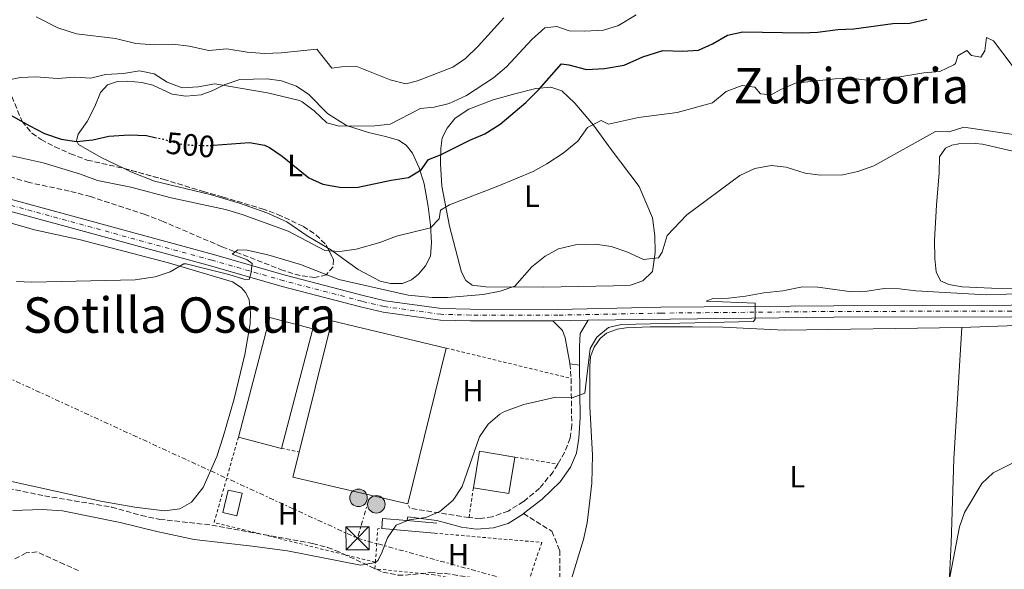
# Model space of a CAD drawing. Units: metres. Extents: x 628172 to 631633, y 4715736 to 4718113.
# Drawn here: x 629182 to 629501, y 4716420 to 4716598 of the extents above; entities that cross this region are included whole.
import ezdxf
from ezdxf.enums import TextEntityAlignment as Align

# ---------------------------------------------------------------- set-up
doc = ezdxf.new("R2010")
doc.units = ezdxf.units.M
doc.header["$MEASUREMENT"] = 0
for name, pattern in [('DGN Style 2', [1.7399219301090239, 1.043953158065414, -0.6959687720436097]), ('DGN Style 3', [2.435890702152634, 1.739921930109024, -0.6959687720436097]), ('DGN Style 4', [2.7856150101045474, 1.391937544087219, -0.6959687720436097, 0.001739921930109024, -0.6959687720436097]), ('DGN Style 5', [1.217945351076317, 0.5219765790327072, -0.6959687720436097]), ('DGN Style 7', [3.4798438602180486, 1.565929737098122, -0.6959687720436097, 0.5219765790327072, -0.6959687720436097])]:
    doc.linetypes.add(name, pattern=pattern)
for name, color, linetype, lineweight in [('Camino', 7, 'DGN Style 3', 0), ('Carretera', 9, 'Continuous', 0), ('Cota de curva de nivel directora', 7, 'Continuous', 0), ('Curva de nivel directora', 30, 'Continuous', 30), ('Curva de nivel directora no vista', 30, 'DGN Style 5', 30), ('Curva de nivel intermedia', 30, 'Continuous', 0), ('Edificio', 1, 'Continuous', 13), ('Eje de carretera', 7, 'DGN Style 4', 0), ('Etiqueta de uso rústico', 92, 'Continuous', 0), ('Invernadero', 7, 'Continuous', 0), ('Línea  de muro-pared o tapia', 1, 'Continuous', 13), ('Línea blanca (vial)', 7, 'Continuous', 13), ('Línea de asfalto', 7, 'Continuous', 13), ('Línea de cambio de uso (parcela vista)', 92, 'Continuous', 0), ('Línea eléctrica', 6, 'DGN Style 7', 0), ('Margen derecho', 7, 'Continuous', 0), ('Pontón-alcantarilla (pasos de agua)', 1, 'DGN Style 2', 0), ('Poste tendido eléctrico', 7, 'Continuous', 0), ('Senda', 7, 'DGN Style 3', 0), ('Tela metálica o alambrada', 7, 'DGN Style 2', 0), ('Texto de rotulación de espacio menor sin especificar', 7, 'Continuous', 0), ('Texto de Área (paraje) menor', 7, 'Continuous', 0), ('Torre eléctrica', 7, 'Continuous', 0), ('Zona arbolada', 92, 'DGN Style 3', 0)]:
    doc.layers.add(name, color=color, linetype=linetype, lineweight=lineweight)
doc.styles.add('Style-Arial', font='arial.ttf')

# ---------------------------------------------------------------- blocks, each defined once
blk = doc.blocks.new('5TME')
at = {"layer": 'Pontón-alcantarilla (pasos de agua)', "color": 7, "linetype": 'Continuous', "lineweight": 0}
for p, q in [((-0.375, 0.375), (0.375, -0.375)), ((0.3723, 0.3776), (-0.3716, -0.3784))]:
    blk.add_line(p, q, dxfattribs=at)
at = {"layer": 'Pontón-alcantarilla (pasos de agua)', "color": 7, "linetype": 'Continuous', "lineweight": 0, "flags": 128}
blk.add_lwpolyline([(-0.375, -0.375), (0.375, -0.375), (0.375, 0.375), (-0.375, 0.375), (-0.3716, -0.3784)], dxfattribs=at)
blk = doc.blocks.new('5PELE')
at = {"layer": 'Pontón-alcantarilla (pasos de agua)', "linetype": 'Continuous', "lineweight": 0}
h = blk.add_hatch(color=9, dxfattribs=at)
edge = h.paths.add_edge_path()
edge.add_arc((-2.000000476837158e-05, 0), 0.2850000000000001, 0, 360)
at = {"layer": 'Pontón-alcantarilla (pasos de agua)', "color": 252, "linetype": 'Continuous', "lineweight": 0}
blk.add_circle((-2.000000476837158e-05, 0), 0.2850000000000001, dxfattribs=at)

msp = doc.modelspace()

# ---------------------------------------------------------------- linework, layer by layer
at = {"layer": 'Camino', "color": 7, "linetype": 'DGN Style 3', "lineweight": 0, "extrusion": (0.002687316986253492, -0.03352074366740713, 0.9994344090891605), "elevation": -155923.7343206006, "flags": 128}
msp.add_lwpolyline([(1004253.172670106, 4648494.54105277), (1004253.172670106, 4648489.783154073)], dxfattribs=at)
at = {"layer": 'Camino', "color": 7, "linetype": 'DGN Style 3', "lineweight": 0, "extrusion": (0.03294783617080692, -0.00518877045510279, 0.9994436035879293), "elevation": -3253.347671541556, "flags": 128}
msp.add_lwpolyline([(4756917.978720941, 112010.4848248434), (4756917.978720941, 112029.9727954901)], dxfattribs=at)
at = {"layer": 'Camino', "color": 7, "linetype": 'DGN Style 3', "lineweight": 0}
for points in [[(629360.6299999983, 4716481.619999999, 485.2200000000012), (629360.8200000003, 4716466.390000002, 484.7499999999999), (629360.2899999984, 4716462.220000001, 484.4700000000012), (629358.4800000001, 4716457.570000002, 484.4199999999983), (629356.2699999996, 4716453.800000001, 484.3399999999966)], [(629356.2699999996, 4716453.800000001, 484.3399999999966), (629354.780000001, 4716451.260000002, 484.2899999999936), (629350.3399999996, 4716445.930000001, 484.2899999999936), (629345.1799999987, 4716441.59, 484.2899999999936), (629340.1499999972, 4716438.540000001, 484.2899999999936), (629335.0300000008, 4716436.660000001, 484.3500000000057), (629331.1000000014, 4716436.090000001, 484.3500000000057), (629327.4499999991, 4716436.400000002, 484.4499999999971)]]:
    msp.add_polyline3d(points, dxfattribs=at)
at = {"layer": 'Carretera', "color": 9, "linetype": 'Continuous', "lineweight": 0}
for points in [[(629795.8000000005, 4716454.359999998, 478.8500000000058), (629738.3200000006, 4716468.359999999, 479.929999999993), (629659.1299999983, 4716487.66, 481.4100000000035), (629615.589999999, 4716498.05, 481.7100000000065), (629607.4499999986, 4716499.699999999, 481.7799999999989), (629602.4799999997, 4716500.699999998, 481.820000000007), (629591.9400000008, 4716501.850000001, 482), (629575.739999998, 4716502.430000001, 482), (629524.7800000003, 4716501.869999999, 482.9900000000052), (629503.5900000008, 4716501.600000001, 483.1000000000058), (629445.9800000013, 4716501.489999999, 484.2100000000065), (629366.1999999987, 4716500.499999999, 486.6900000000023), (629354.690000002, 4716500.28, 487.0500000000029), (629327.91, 4716500.300000001, 487.7100000000065), (629318.1999999982, 4716500.58, 488.0599999999977), (629299.5399999989, 4716503.13, 488.6999999999971), (629292.1900000018, 4716504.9, 489.0500000000029), (629266.7800000024, 4716511.540000001, 489.5200000000041), (629243.4899999973, 4716518.220000001, 490.5099999999948), (629175.9299999989, 4716536.66, 492.7799999999989), (629132.9499999987, 4716549.040000001, 494.1199999999953), (629127.5399999995, 4716551.180000001, 494.179999999993), (629120.3500000011, 4716554.75, 494.3000000000029), (629027.9200000019, 4716605.81, 496.6900000000023)], [(629176.9499999982, 4716540.29, 492.7799999999989), (629244.5100000009, 4716521.850000001, 490.5099999999948), (629267.7800000014, 4716515.17, 489.5200000000041), (629293.1100000006, 4716508.550000001, 489.0500000000029), (629300.2399999985, 4716506.840000001, 488.6999999999971), (629318.510000001, 4716504.34, 488.0599999999977), (629327.9699999982, 4716504.070000002, 487.7100000000065), (629356.3399999995, 4716504.050000001, 487.0099999999948), (629389.7699999987, 4716504.720000002, 485.9600000000065), (629445.9600000011, 4716505.260000001, 484.2100000000065), (629503.5599999995, 4716505.37, 483.1000000000058), (629524.7399999979, 4716505.640000001, 482.9900000000052), (629575.7899999993, 4716506.199999999, 482), (629592.2100000012, 4716505.609999999, 482), (629603.0599999987, 4716504.429999999, 481.820000000007), (629607.9200000024, 4716503.45, 481.7799999999989), (629616.3999999982, 4716501.730000001, 481.7100000000065), (629660.010000001, 4716491.319999999, 481.4100000000035), (629689.4100000004, 4716484.16, 480.8600000000006), (629691.9299999995, 4716483.55, 480.7899999999936), (629796.7100000002, 4716458.009999999, 478.8500000000058)]]:
    msp.add_polyline3d(points, dxfattribs=at)
at = {"layer": 'Curva de nivel directora', "color": 30, "linetype": 'Continuous', "lineweight": 30, "flags": 128}
for points, elevation in [([(629125.4099999989, 4716598.62), (629129.7199999985, 4716596.09), (629133.6299999999, 4716592.480000001), (629138.4899999992, 4716589.070000002), (629147.7099999993, 4716584.260000002), (629154.0100000004, 4716581.830000003), (629158.4600000004, 4716579.540000001), (629169.2299999996, 4716572.340000001), (629184.5799999986, 4716563.74), (629189.619999999, 4716561.240000002), (629195.0100000004, 4716559.37), (629199.9599999988, 4716558.560000001), (629205.3199999989, 4716559.150000001), (629210.4500000008, 4716560.289999999), (629217.0599999981, 4716560.760000001), (629222.6900000006, 4716560.539999999), (629225.4600000001, 4716559.940000001)], 500.0000000000011), ([(629244.4900000005, 4716557.350000001), (629256.1600000003, 4716558.240000002), (629261.0699999987, 4716557.420000001), (629262.649999999, 4716556.680000002), (629266.7399999994, 4716553.830000003), (629275.4499999998, 4716546.820000002), (629279.9999999985, 4716544.779999999), (629286.0099999988, 4716543.600000001), (629291.4200000003, 4716543.710000001), (629302.2299999995, 4716546.04), (629307.8499999989, 4716546.86), (629311.89, 4716549.340000001), (629314.2699999983, 4716552.760000001), (629318.190000001, 4716554.250000002), (629327.7199999995, 4716559.03), (629332.6100000001, 4716561.12), (629337.5700000002, 4716564.25), (629345.8899999994, 4716571.279999999), (629350.1999999988, 4716575.610000002), (629357.480000001, 4716583.77), (629359.8700000005, 4716583.550000001), (629365.6699999986, 4716582.02), (629371.5099999991, 4716582.359999999), (629377.8899999983, 4716583.440000001), (629383.959999999, 4716586.140000002), (629390.3600000006, 4716588.15), (629396.8400000003, 4716587.910000001), (629401.979999999, 4716588.250000001), (629406.5299999998, 4716590.340000001), (629411.4400000006, 4716593.130000001), (629416.3400000001, 4716594.180000001), (629435.699999999, 4716593.850000001), (629440.6900000002, 4716594.08), (629447.2300000002, 4716594.980000001), (629452.4499999994, 4716595.2), (629465.0800000004, 4716596.970000001), (629470.5900000001, 4716597.08), (629476.129999999, 4716598.300000001)], 500.0000000000003)]:
    msp.add_lwpolyline(points, dxfattribs=dict(at, elevation=elevation))
at = {"layer": 'Curva de nivel directora no vista', "color": 30, "linetype": 'DGN Style 5', "lineweight": 30, "elevation": 500.0000000000009, "flags": 128}
msp.add_lwpolyline([(629225.4600000001, 4716559.940000001), (629228.2599999985, 4716559.340000002), (629233.509999999, 4716557.800000002), (629238.489999999, 4716557.350000001), (629244.3299999994, 4716557.340000001), (629244.4900000005, 4716557.350000001)], dxfattribs=at)
at = {"layer": 'Curva de nivel intermedia', "color": 30, "linetype": 'Continuous', "lineweight": 0, "flags": 128}
for points, elevation in [([(629186.9099999999, 4716599.039999999), (629193.8900000004, 4716595.529999999), (629199.9500000001, 4716593.52), (629212.7000000017, 4716592.02), (629219.310000001, 4716590.42), (629225.3500000006, 4716589.960000001), (629231.3000000005, 4716590.189999999), (629236.6100000015, 4716589.57), (629242.9900000006, 4716588.15), (629248.8300000011, 4716588.680000001), (629255.3900000014, 4716587.599999999), (629261.0300000008, 4716587.17), (629266.5000000002, 4716587.359999999), (629278.0000000002, 4716588.59), (629282.9400000023, 4716582.449999998), (629286.02, 4716582.9), (629291.0300000013, 4716582.960000001), (629301.8300000017, 4716578.640000001), (629306.9900000005, 4716577.359999999), (629310.7700000004, 4716578.3), (629322.1800000007, 4716582.690000001), (629326.3000000003, 4716585.529999998), (629330.4300000009, 4716589.59), (629338.7500000002, 4716598.789999999)], 510), ([(629356.0100000004, 4716595.969999999), (629359.9599999998, 4716594.560000001), (629364.9600000001, 4716594.4), (629371.1100000012, 4716594.76), (629375.9700000006, 4716596.26), (629381.7000000015, 4716599.769999999)], 505), ([(629177.6300000016, 4716578.470000001), (629181.7800000003, 4716579.34), (629186.7700000014, 4716579.640000002), (629193.8099999998, 4716579.069999999), (629199.5000000007, 4716579.489999999), (629204.6200000015, 4716579.119999998), (629209.4600000007, 4716580.390000001), (629215.2600000009, 4716580.67), (629220.4700000011, 4716581.600000001), (629225.27, 4716580.600000001), (629229.4200000007, 4716577.819999999), (629234.26, 4716576.08), (629239.4800000014, 4716576.390000002), (629244.9500000009, 4716577.319999998), (629262.0600000012, 4716574.369999998), (629272.3800000009, 4716571.9), (629273.3200000019, 4716571.519999999), (629277.2200000001, 4716568.600000001), (629281.2900000004, 4716564.649999999), (629285.3499999995, 4716563.57), (629296.9000000008, 4716563.630000001), (629301.8699999996, 4716564.220000001), (629311.670000001, 4716569.359999999), (629316.1600000014, 4716569.750000001), (629321.0000000006, 4716570.970000001), (629326.6800000002, 4716573.519999999), (629335.4100000008, 4716579.23), (629339.6800000002, 4716582.810000001), (629347.8699999999, 4716591.699999998), (629352.0800000008, 4716595.509999999), (629356.0100000004, 4716595.969999999)], 505), ([(629177.4700000007, 4716554.31), (629189.2099999998, 4716551.65), (629201.2599999999, 4716548), (629206.8000000007, 4716545.949999998), (629217.6400000014, 4716543.76), (629230.7199999995, 4716540.3), (629248.430000001, 4716536.520000001), (629253.8200000002, 4716534.899999999), (629268.7900000013, 4716529.449999998), (629280.6900000013, 4716523.23), (629285.5199999993, 4716522.899999999), (629290.8000000011, 4716523.640000001), (629298.4900000001, 4716525.809999999), (629303.9100000004, 4716527.84), (629314.9400000012, 4716530.539999999), (629317.7300000006, 4716533.449999999), (629318.1600000019, 4716536.319999999), (629321.1200000013, 4716537.98), (629336.7899999999, 4716544.050000001), (629348.3200000012, 4716548.9), (629352.7000000001, 4716551.310000001), (629358.050000001, 4716554.819999999), (629362.85, 4716558.669999998), (629365.9500000001, 4716563.17), (629370.4000000004, 4716565.400000001), (629372.8099999998, 4716564.23), (629382.5300000008, 4716566.349999999), (629395.0800000012, 4716568.05), (629406.5800000012, 4716571.190000001), (629410.9800000001, 4716574.789999999), (629416.1700000003, 4716576.779999998), (629420.3000000007, 4716576.25), (629422.1000000001, 4716574.069999998), (629425.6300000016, 4716573.710000001), (629428.7300000018, 4716575.49), (629433.4500000003, 4716577.539999999), (629446.3400000007, 4716578.949999998), (629451.3300000018, 4716579.17), (629456.77, 4716578.49), (629462.1500000001, 4716578.74), (629475.140000001, 4716580.910000001), (629480.4000000004, 4716581.279999999), (629484.8799999997, 4716583.470000001), (629485.4699999997, 4716583.970000001), (629486.1700000016, 4716586.4), (629489.1199999999, 4716588.140000001), (629490.6900000012, 4716586.579999999), (629493.7100000008, 4716586.039999999), (629494.9400000002, 4716588.039999999), (629495.5000000012, 4716592.429999999), (629497.79, 4716591.279999999), (629503.8699999999, 4716583.279999998)], 495), ([(629384.130000001, 4716520.289999999), (629388.9800000014, 4716520.84), (629390.2399999998, 4716522.66), (629391.8200000002, 4716528.06), (629398.2400000017, 4716534.73), (629415.4400000015, 4716547.56), (629420.2600000005, 4716549.84), (629425.54, 4716550.84), (629430.4999999999, 4716550.220000001), (629436.610000001, 4716548.349999999), (629441.5700000008, 4716547.649999999), (629448.8300000007, 4716547.759999999), (629453.7000000011, 4716548.880000001), (629458.88, 4716550.640000001), (629478.9299999997, 4716561.84), (629483.42, 4716561.76), (629488.1900000023, 4716563.269999999), (629504.9800000006, 4716560.710000002)], 490.0000000000001), ([(629180.5199999996, 4716513.16), (629185.5199999996, 4716512.890000001), (629219.100000001, 4716513.649999999), (629225.5200000004, 4716514.59), (629230.4199999999, 4716516.210000001), (629234.820000001, 4716518.88), (629235.61, 4716518.9), (629249.4900000005, 4716515.42), (629254.3499999997, 4716513.830000001), (629256.0900000011, 4716513.75), (629256.6200000007, 4716515.560000001), (629257.0099999997, 4716518.949999999), (629255.3800000001, 4716520.099999998), (629250.5900000002, 4716522.039999999), (629252.3499999993, 4716523.410000001), (629255.3700000013, 4716523.300000001), (629262.0800000012, 4716521.75), (629272.7499999999, 4716518.609999999), (629285.2199999999, 4716513.810000001), (629307.6600000011, 4716508.699999999), (629315.4700000008, 4716507.890000001), (629320.4700000009, 4716507.939999999), (629332.0400000003, 4716508.9), (629337.5800000012, 4716509.939999999), (629342.2999999997, 4716511.58), (629347.8899999999, 4716517.839999998), (629352.1900000003, 4716521.33), (629356.5600000002, 4716523.769999999), (629362.0099999995, 4716525.069999999), (629368.5400000007, 4716525.269999999), (629373.6600000015, 4716524.48), (629378.6900000006, 4716522.720000001), (629384.130000001, 4716520.289999999)], 490.0000000000001), ([(629361.0100000004, 4716475.279999998), (629365.0300000014, 4716476.859999998), (629366.7700000005, 4716491.340000001), (629368.9600000009, 4716495.08), (629372.7800000008, 4716498.150000001), (629376.850000001, 4716499.13), (629419.8200000002, 4716500.17), (629420.4000000014, 4716500.909999999), (629420.3800000013, 4716506.07), (629404.5000000002, 4716506.67), (629406.7000000019, 4716507.59), (629411.6999999998, 4716507.730000001), (629417.2100000017, 4716508.390000001), (629423.2600000001, 4716509.45), (629429.3900000014, 4716510.050000001), (629435.7700000005, 4716511.430000001), (629440.7700000006, 4716511.300000001), (629451.7600000009, 4716509.720000001), (629456.7499999999, 4716510.009999999), (629462.2900000009, 4716510.829999999), (629467.290000001, 4716510.779999999), (629472.5200000014, 4716510.13), (629495.3800000005, 4716508.769999998), (629508.6599999998, 4716509.26)], 485.0000000000001), ([(629179.3100000003, 4716438.76), (629188.8700000001, 4716439.050000001), (629195.4700000007, 4716438.65), (629214.1400000011, 4716434.849999999), (629226.0400000013, 4716431.869999999), (629238.1800000004, 4716429.249999999), (629257.0099999997, 4716427.170000001), (629268.4800000006, 4716425.57), (629292.2200000006, 4716420.92), (629297.0900000009, 4716421.819999999), (629297.8600000021, 4716422.439999999), (629299.04, 4716424.73), (629301.0300000015, 4716429.84), (629303.820000001, 4716433.980000001), (629308.0800000012, 4716435.640000001), (629313.4400000012, 4716436.46), (629318.0400000013, 4716438.38), (629322.3600000018, 4716442.059999999), (629325.2000000007, 4716446.480000001), (629330.8200000019, 4716462.679999999), (629333.7000000009, 4716466.76), (629337.5000000007, 4716470.039999999), (629339.0099999995, 4716470.890000001), (629345.2600000014, 4716473.180000001), (629355.6400000014, 4716475.539999997), (629361.0100000004, 4716475.279999998)], 485.0000000000001), ([(629482.230000001, 4716409.67), (629486.7400000015, 4716433.390000001), (629488.370000001, 4716438.119999998), (629494.0000000015, 4716447.54), (629497.6900000017, 4716450.929999998), (629507.2200000002, 4716455.74)], 480)]:
    msp.add_lwpolyline(points, dxfattribs=dict(at, elevation=elevation))
at = {"layer": 'Edificio', "color": 1, "linetype": 'Continuous', "lineweight": 13, "elevation": 489.1399999999995, "flags": 128}
msp.add_lwpolyline([(629342.3600000005, 4716456.08), (629340.4400000004, 4716444.25), (629328.9100000003, 4716446.119999999), (629330.8300000001, 4716457.960000001), (629342.3600000005, 4716456.08)], close=True, dxfattribs=at)
at = {"layer": 'Edificio', "color": 51, "linetype": 'Continuous', "lineweight": 13, "elevation": 489.1399999999995, "flags": 128}
for points in [[(629328.9100000003, 4716446.119999999), (629330.8300000001, 4716457.960000001), (629342.3600000005, 4716456.08)], [(629342.3600000005, 4716456.08), (629340.4400000004, 4716444.25), (629328.9100000003, 4716446.119999999)]]:
    msp.add_lwpolyline(points, dxfattribs=at)
at = {"layer": 'Edificio', "color": 1, "linetype": 'Continuous', "lineweight": 13}
msp.add_polyline3d([(629253.7999999998, 4716444.300000001, 488.9700000000012), (629252.1100000005, 4716436.960000001, 488.9700000000012), (629247.5199999996, 4716438.02, 487.9900000000052), (629249.2199999997, 4716445.359999999, 487.9900000000052)], close=True, dxfattribs=at)
at = {"layer": 'Edificio', "color": 51, "linetype": 'Continuous', "lineweight": 13}
msp.add_polyline3d([(629252.1100000005, 4716436.960000001, 488.9700000000012), (629247.5199999996, 4716438.02, 487.9900000000052), (629249.2199999997, 4716445.359999999, 487.9900000000052), (629253.7999999998, 4716444.300000001, 488.9700000000012), (629252.1100000005, 4716436.960000001, 488.9700000000012)], dxfattribs=at)
at = {"layer": 'Eje de carretera', "color": 7, "linetype": 'DGN Style 4', "lineweight": 0}
msp.add_polyline3d([(629796.2600000005, 4716456.189999999, 478.8500000000058), (629659.5700000002, 4716489.490000002, 481.4100000000037), (629615.9999999999, 4716499.890000002, 481.7100000000065), (629602.7699999998, 4716502.57, 481.8200000000071), (629592.0799999967, 4716503.730000002, 482), (629575.7699999989, 4716504.32, 482), (629524.760000002, 4716503.760000002, 482.9900000000054), (629503.5799999969, 4716503.490000002, 483.1000000000058), (629445.9699999974, 4716503.380000001, 484.2100000000063), (629389.7999999995, 4716502.840000001, 485.9600000000063), (629356.3599999989, 4716502.17, 487.0000000000001), (629327.9400000009, 4716502.189999999, 487.7100000000063), (629318.3599999987, 4716502.460000004, 488.0599999999976), (629299.8899999993, 4716504.99, 488.6999999999971), (629292.6499999973, 4716506.730000001, 489.0500000000029), (629267.2800000003, 4716513.359999999, 489.5200000000042), (629243.9999999986, 4716520.040000002, 490.5099999999948), (629176.4400000003, 4716538.480000001, 492.7799999999989), (629133.5599999983, 4716550.83, 494.1199999999955), (629128.3099999981, 4716552.900000001, 494.179999999993), (629121.229999999, 4716556.42, 494.300000000003), (629028.7999999998, 4716607.480000001, 496.6900000000023)], dxfattribs=at)
at = {"layer": 'Invernadero', "color": 7, "linetype": 'Continuous', "lineweight": 0, "extrusion": (-0.05408839183536725, -0.03463491223685489, 0.9979353028743945), "elevation": -196902.7144268294, "flags": 128}
msp.add_lwpolyline([(-3632618.052208946, 3067027.147730153), (-3632590.877524242, 3066997.573645028), (-3632601.515408439, 3066987.764714414), (-3632628.684700581, 3067017.347203569), (-3632618.052208946, 3067027.147730153)], close=True, dxfattribs=at)
at = {"layer": 'Invernadero', "color": 7, "linetype": 'Continuous', "lineweight": 0, "extrusion": (-0.05408839183536725, -0.03463491223685489, 0.9979353028743945), "elevation": -196902.714507962, "flags": 128}
msp.add_lwpolyline([(-3632601.515408439, 3066987.764714414), (-3632628.684700581, 3067017.347203569), (-3632618.052208946, 3067027.147730153), (-3632590.877524242, 3066997.573645028)], dxfattribs=at)
at = {"layer": 'Invernadero', "color": 7, "linetype": 'Continuous', "lineweight": 0, "extrusion": (0.02701606056084451, -0.02366752757271849, 0.9993547821521482), "elevation": -94138.43990408698, "flags": 128}
msp.add_lwpolyline([(3962303.671449629, 2632915.655182544), (3962342.716352944, 2632935.701489559), (3962360.511364006, 2632902.012556937)], dxfattribs=at)
at = {"layer": 'Invernadero', "color": 7, "linetype": 'Continuous', "lineweight": 0, "extrusion": (0.001598909931463279, 0.006519226966982462, 0.9999774713296217), "elevation": 32241.91351928379, "flags": 128}
msp.add_lwpolyline([(629318.415536107, 4716381.522575386), (629305.9949923534, 4716330.881499244)], dxfattribs=at)
at = {"layer": 'Invernadero', "color": 7, "linetype": 'Continuous', "lineweight": 0, "extrusion": (-0.04210417503282612, 0.01108321631803183, 0.9990517507921464), "elevation": 26266.77221881043, "flags": 128}
msp.add_lwpolyline([(-4721269.756359956, -591509.2760123964), (-4721269.756359955, -591523.7459709308)], dxfattribs=at)
at = {"layer": 'Invernadero', "color": 7, "linetype": 'Continuous', "lineweight": 0, "extrusion": (-0.003727526254192941, -0.01609515671591727, 0.9998635164252742), "elevation": -77769.51177570337, "flags": 128}
msp.add_lwpolyline([(-451049.1869191799, 4736174.521079416), (-451087.5254767943, 4736174.521079416), (-451087.3732018957, 4736182.995063861)], dxfattribs=at)
at = {"layer": 'Invernadero', "color": 7, "linetype": 'Continuous', "lineweight": 0}
msp.add_polyline3d([(629320, 4716491.49, 487.820000000007), (629307.5800000001, 4716440.850000001, 488.1699999999983), (629270.2300000006, 4716449.5, 488.1699999999983), (629272.29, 4716457.720000001, 488.3099999999977), (629282.9500000002, 4716500.289999999, 489.0299999999989)], close=True, dxfattribs=at)
at = {"layer": 'Línea  de muro-pared o tapia', "color": 1, "linetype": 'Continuous', "lineweight": 13, "extrusion": (0.02000867989337095, -0.001027636127217232, 0.9997992782018372), "elevation": 8229.731899978626, "flags": 128}
msp.add_lwpolyline([(4742502.565046957, -386468.6764183922), (4742505.879409641, -386468.6764183921), (4742505.608588344, -386476.6624221377)], dxfattribs=at)
at = {"layer": 'Línea  de muro-pared o tapia', "color": 1, "linetype": 'Continuous', "lineweight": 13, "extrusion": (0.01934332955786187, -0.001646662926464139, 0.9998115442936347), "elevation": 4891.428065874419, "flags": 128}
msp.add_lwpolyline([(4752816.966245815, -226932.4698525878), (4752816.966245815, -226942.2569614562)], dxfattribs=at)
at = {"layer": 'Línea  de muro-pared o tapia', "color": 1, "linetype": 'Continuous', "lineweight": 13, "extrusion": (0.03025648715554776, -0.00262636955957253, 0.9995387171930574), "elevation": 7138.223448784493, "flags": 128}
msp.add_lwpolyline([(4753184.551397908, -218973.7659738527), (4753184.551397908, -218956.6439617047)], dxfattribs=at)
at = {"layer": 'Línea blanca (vial)', "color": 7, "linetype": 'Continuous', "lineweight": 13, "extrusion": (0.03125045153882093, 0.0005973153164893996, 0.9995114068849004), "elevation": 22971.66812876855, "flags": 128}
msp.add_lwpolyline([(4703611.786221251, -719006.8993178825), (4703611.786221251, -719018.4170476904)], dxfattribs=at)
at = {"layer": 'Línea blanca (vial)', "color": 7, "linetype": 'Continuous', "lineweight": 13}
for points in [[(629607.9200000018, 4716503.45, 481.779999999999), (629603.0599999982, 4716504.430000001, 481.8200000000071), (629592.2100000008, 4716505.609999999, 482), (629575.7899999989, 4716506.2, 482), (629524.7399999974, 4716505.640000001, 482.9900000000054), (629503.5599999991, 4716505.370000001, 483.1000000000058), (629445.9600000007, 4716505.260000001, 484.2100000000063), (629389.7699999983, 4716504.720000003, 485.9600000000063), (629356.3399999988, 4716504.050000002, 487.0099999999947), (629327.9699999976, 4716504.070000002, 487.7100000000063), (629318.5100000006, 4716504.34, 488.0599999999976), (629300.239999998, 4716506.840000002, 488.6999999999971), (629293.1100000001, 4716508.550000002, 489.0500000000029), (629267.780000001, 4716515.17, 489.5200000000042), (629244.5100000005, 4716521.850000001, 490.5099999999948), (629176.9499999976, 4716540.290000001, 492.7799999999989), (629134.1700000007, 4716552.610000002, 494.1199999999955), (629129.0700000002, 4716554.620000001, 494.179999999993), (629122.1000000008, 4716558.09, 494.300000000003), (629029.6700000016, 4716609.15, 496.6900000000023), (629006.190000001, 4716620.790000001, 497.2100000000065), (628894.1700000004, 4716668.190000001, 499.1100000000007)], [(628891.2499999991, 4716665.310000001, 499.1399999999995), (628891.7299999996, 4716665.130000004, 499.1300000000048), (629004.6199999996, 4716617.369999999, 497.2100000000065), (629027.9200000014, 4716605.810000001, 496.6900000000023), (629120.3500000007, 4716554.75, 494.300000000003), (629127.539999999, 4716551.180000001, 494.179999999993), (629132.9499999981, 4716549.040000002, 494.1199999999955), (629175.9299999984, 4716536.660000001, 492.7799999999989), (629243.4899999967, 4716518.220000001, 490.5099999999948), (629266.7800000019, 4716511.540000002, 489.5200000000042), (629292.1900000013, 4716504.900000001, 489.0500000000029), (629299.5399999984, 4716503.130000001, 488.6999999999971), (629318.1999999977, 4716500.580000001, 488.0599999999976), (629327.9099999996, 4716500.300000001, 487.7100000000063), (629354.6900000015, 4716500.280000002, 487.050000000003)], [(629366.1999999982, 4716500.5, 486.6900000000023), (629445.9800000008, 4716501.49, 484.2100000000063), (629503.5900000003, 4716501.600000001, 483.1000000000058), (629524.7799999998, 4716501.869999998, 482.9900000000054), (629575.7399999975, 4716502.430000002, 482), (629591.9400000003, 4716501.850000001, 482), (629602.4799999993, 4716500.699999999, 481.8200000000071), (629607.4499999981, 4716499.7, 481.779999999999)]]:
    msp.add_polyline3d(points, dxfattribs=at)
at = {"layer": 'Línea de asfalto', "color": 7, "linetype": 'Continuous', "lineweight": 13, "extrusion": (-0.01247561813658295, 0.001663415750033577, 0.9999207928631912), "elevation": 479.1611011380919, "flags": 128}
msp.add_lwpolyline([(629317.3262381139, 4716492.088113899), (629320.4764919917, 4716491.668113319)], dxfattribs=at)
at = {"layer": 'Línea de asfalto', "color": 7, "linetype": 'Continuous', "lineweight": 13}
for points in [[(629354.6900000015, 4716500.280000002, 487.050000000003), (629357.8299999975, 4716497.240000002, 486.2500000000001), (629358.7100000004, 4716494.86, 485.8999999999942), (629360.2300000002, 4716486.61, 485.3899999999995), (629360.2500000005, 4716486.36, 485.3800000000046)], [(629366.1999999982, 4716500.5, 486.6900000000023), (629363.5799999986, 4716496.270000001, 486.0599999999977), (629363.3500000006, 4716491.850000001, 485.6000000000059), (629363.3999999977, 4716485.940000001, 485.4199999999984)]]:
    msp.add_polyline3d(points, dxfattribs=at)
at = {"layer": 'Línea de cambio de uso (parcela vista)', "color": 92, "linetype": 'Continuous', "lineweight": 0}
for points in [[(629215.5229000002, 4716549.804500001, 498.3417000000045), (629207.9800000006, 4716553.439999999, 498.8000000000029), (629200.6699999999, 4716557.57, 499.6699999999983), (629199.9800000006, 4716558.9, 499.7899999999936), (629200.5, 4716561, 500.3699999999953), (629203.4900000002, 4716565.119999999, 500.7799999999989), (629205.9400000004, 4716569.939999999, 502.1199999999953), (629207.7599999999, 4716574.52, 503.3999999999942), (629210.0700000003, 4716577.02, 503.8699999999953), (629213.2999999998, 4716578.119999999, 504.1000000000058), (629216.6500000004, 4716578.180000001, 504.1600000000035), (629221.25, 4716577.779999999, 504.1600000000035), (629224.7400000002, 4716576.91, 504.1600000000035), (629231.0199999996, 4716573.92, 504.1600000000035), (629235.4699999997, 4716573.369999999, 504.1600000000035), (629240.4600000001, 4716573.710000001, 504.1600000000035), (629244.2400000002, 4716575.16, 504.3300000000018), (629247.9000000004, 4716577.050000001, 505.1499999999942), (629252.9900000002, 4716578.75, 505.7299999999959), (629261.9400000004, 4716578.980000001, 505.9700000000012), (629266.5800000001, 4716578.32, 505.9700000000012), (629271.4600000001, 4716576.609999999, 505.9700000000012), (629275.4199999999, 4716573.84, 505.5599999999977), (629281.4600000001, 4716567.680000001, 505.2100000000065), (629287.6500000004, 4716563.76, 505.0899999999965), (629294.8200000003, 4716561.5, 504.3300000000018), (629300.3600000005, 4716560.25, 503.75), (629304.5300000003, 4716558.980000001, 503.4600000000065), (629307.0199999996, 4716557.350000001, 503.1699999999983), (629309.0800000001, 4716554.77, 502.1199999999953), (629311.25, 4716550, 500.5399999999936), (629312.8700000001, 4716544.800000001, 498.679999999993), (629314.1600000003, 4716537.51, 496.9900000000052), (629315.0099999999, 4716531.41, 495.179999999993), (629315.2999999998, 4716525.82, 493.7799999999989), (629314.9299999997, 4716521.33, 493.0299999999989), (629313.3399999999, 4716518.17, 492.8500000000058), (629311.0700000003, 4716515.52, 492.679999999993), (629308.7599999999, 4716513.689999999, 492.5599999999977), (629305.8300000001, 4716512.439999999, 492.5), (629301.9900000002, 4716512.449999999, 492.5599999999977), (629298.6100000005, 4716513.25, 492.8500000000058), (629291.5, 4716517.039999999, 493.6100000000006), (629282.1600000003, 4716523.74, 495.1199999999953), (629281.5454000002, 4716524.091700001, 495.1647999999987)], [(629351.6299999999, 4716511.27, 489.2899999999936), (629332.9800000006, 4716511.350000001, 490.4600000000065), (629328.5300000003, 4716511.91, 490.6900000000023), (629326.4100000003, 4716513.470000001, 490.8699999999953), (629325.0199999996, 4716516.100000001, 491.1000000000058), (629321.0999999996, 4716531.07, 493.3699999999953), (629318.6699999999, 4716544.119999999, 497.1600000000035), (629318.1699999999, 4716551.350000001, 499.1499999999942), (629318.3099999997, 4716556.279999999, 500.4900000000052), (629318.7599999999, 4716559.83, 501.5899999999965), (629320.3499999996, 4716562.960000001, 502.2400000000052), (629322.9400000004, 4716566.17, 502.5299999999989), (629327.4500000002, 4716569.050000001, 502.6399999999995), (629335.2699999996, 4716572.100000001, 502.3500000000058), (629342.3899999997, 4716574.130000001, 501.4199999999983), (629349.1200000001, 4716575.810000001, 500.1999999999971), (629354, 4716576.27, 499.3800000000047), (629357.5999999996, 4716575.029999999, 498.1499999999942), (629361.8499999996, 4716571, 496.6399999999995), (629367.9100000003, 4716563.9, 494.8300000000018), (629373.6799999997, 4716556.02, 492.9700000000012), (629382.7000000002, 4716543.980000001, 491.2799999999989), (629387.0199999996, 4716533.76, 490.5800000000018), (629387.8300000001, 4716527.949999999, 490.2299999999959), (629387.9600000001, 4716522.539999999, 490.0500000000029), (629387.0700000003, 4716516.369999999, 489.5899999999965), (629383.9100000003, 4716513.289999999, 489.5899999999965), (629379.9400000004, 4716511.949999999, 489.4700000000012), (629374.3499999996, 4716511.67, 489.2899999999936), (629351.6299999999, 4716511.27, 489.2899999999936)], [(629506.9000000004, 4716510.789999999, 485.9100000000035), (629497.1600000003, 4716510.99, 486.2599999999948), (629487.5999999996, 4716511.42, 486.7299999999959), (629483.2999999998, 4716512.09, 487.0200000000041), (629480.5499999998, 4716513.310000001, 487.3699999999953), (629479.1900000004, 4716516.24, 487.4900000000052), (629478.7100000001, 4716520.560000001, 487.6600000000035), (629478.6399999997, 4716526.560000001, 487.6600000000035), (629479.2999999998, 4716537.949999999, 487.9499999999971), (629480.1200000001, 4716548.449999999, 488.6000000000058), (629480.29, 4716553.640000001, 488.6000000000058), (629482.1799999997, 4716556.4, 488.5399999999936), (629484.25, 4716557.369999999, 488.4799999999959), (629486.5599999997, 4716557.82, 488.4199999999983), (629492, 4716557.99, 488.070000000007), (629494.25, 4716557.730000001, 487.9499999999971), (629512.4900000002, 4716553.5, 487.3099999999977)], [(629281.5454000002, 4716524.091700001, 495.1647999999987), (629274.8899999997, 4716527.9, 495.6499999999942), (629268.3200000003, 4716532.449999999, 495.820000000007), (629261.8399999999, 4716535.470000001, 496.1100000000006), (629252.9100000003, 4716538.560000001, 496.4600000000065), (629243.3799999999, 4716541.34, 497.0500000000029), (629225.2800000003, 4716545.720000001, 497.9199999999983), (629217.6900000004, 4716548.76, 498.2100000000065), (629215.5229000002, 4716549.804500001, 498.3417000000045)], [(629170.79, 4716534.350000001, 491.8399999999965), (629186.3399999999, 4716529.869999999, 491.7299999999959), (629201.3200000003, 4716526.630000001, 491.2700000000041), (629229.8899999997, 4716519.210000001, 490.0599999999977), (629250.6200000001, 4716512.970000001, 488.679999999993), (629253.4400000004, 4716511.17, 488.6300000000047), (629254.9400000004, 4716509.390000001, 488.6300000000047), (629256.04, 4716507.130000001, 488.570000000007), (629256.54, 4716502.869999999, 488.3399999999965), (629256.3700000001, 4716499.33, 487.9900000000052), (629254.6799999997, 4716489.380000001, 487.3600000000006), (629251.2100000001, 4716475.02, 486.5), (629247.6799999997, 4716462.609999999, 485.929999999993), (629245.5999999996, 4716456.289999999, 485.929999999993), (629241.0800000001, 4716446.189999999, 485.6999999999971), (629237.3899999997, 4716441.460000001, 485.6999999999971), (629233.5599999997, 4716439.310000001, 485.6999999999971), (629228.6100000005, 4716438.65, 485.6999999999971), (629218.9199999999, 4716439.789999999, 485.929999999993), (629207.9299999997, 4716441.800000001, 485.8699999999953), (629178.4900000002, 4716448.289999999, 486.0399999999936)], [(629351.6372999996, 4716395.596100001, 481.8999999999942), (629352.8499999996, 4716397.77, 481.8999999999942), (629360.6399999997, 4716416.16, 481.9600000000065), (629364.6699999999, 4716429.310000001, 481.8999999999942), (629365.8099999997, 4716434.730000001, 481.8999999999942), (629366.4600000001, 4716440.109999999, 481.8999999999942), (629367.3099999997, 4716447.630000001, 482.4199999999983), (629367.5499999998, 4716456.680000001, 483.1699999999983), (629366.7300000006, 4716472.52, 484.3699999999953), (629366.6799999997, 4716485.609999999, 484.7700000000041), (629366.9699999997, 4716488.710000001, 484.8899999999995), (629368.0999999996, 4716491.74, 484.9499999999971), (629370.0099999999, 4716494.630000001, 484.9499999999971), (629372.1200000001, 4716496.32, 484.8300000000018), (629375.5899999999, 4716497.619999999, 484.6600000000035), (629378.4900000002, 4716498.029999999, 484.5399999999936), (629386.25, 4716498.369999999, 484.429999999993), (629400, 4716498.350000001, 483.8600000000006), (629409.9000000004, 4716498.230000001, 483.7400000000052), (629429.8399999999, 4716497.310000001, 483.3999999999942), (629487.54, 4716498.15, 482.4199999999983)], [(629481.5, 4716400.529999999, 479.7200000000012), (629483.4600000001, 4716417.289999999, 479.8300000000018), (629484.04, 4716428.08, 479.8899999999995), (629484.9600000001, 4716455.42, 480.6399999999995), (629487.54, 4716498.15, 482.4199999999983)], [(629487.54, 4716498.15, 482.4199999999983), (629513.8899999997, 4716499.130000001, 482.4799999999959)]]:
    msp.add_polyline3d(points, dxfattribs=at)
at = {"layer": 'Línea eléctrica', "color": 6, "linetype": 'DGN Style 7', "lineweight": 0, "extrusion": (-0.004328899084299982, -0.01498090917857164, 0.9998784091042778), "elevation": -72895.48194196906, "flags": 128}
msp.add_lwpolyline([(629291.0034926769, 4715879.175916425), (629287.4426601608, 4715866.854533718)], dxfattribs=at)
at = {"layer": 'Línea eléctrica', "color": 6, "linetype": 'DGN Style 7', "lineweight": 0}
for points in [[(628687.6400000004, 4716703.109999999, 513.9199999999983), (628868.5500000013, 4716623.26, 495.1900000000023), (629027.9800000001, 4716550.160000001, 491.5599999999977), (629174.0799999982, 4716483.55, 488.1699999999983), (629291.2399999974, 4716429.680000001, 485.1199999999953)], [(629291.2399999974, 4716429.680000001, 485.1199999999953), (629450.9099999998, 4716385.759999999, 480.0800000000018), (629626.719999998, 4716336.949999999, 480.1499999999942), (629827.0199999993, 4716281.540000001, 473.5899999999965)]]:
    msp.add_polyline3d(points, dxfattribs=at)
at = {"layer": 'Margen derecho', "color": 7, "linetype": 'Continuous', "lineweight": 0}
for points in [[(629363.3999999977, 4716485.940000001, 485.4199999999984), (629363.5399999984, 4716468.790000002, 484.9100000000035), (629363.1600000006, 4716462.24, 484.679999999993), (629362.3799999983, 4716457.320000002, 484.3500000000057), (629360.3900000012, 4716452.790000003, 484.2799999999988), (629357.11, 4716448.070000002, 484.2799999999988), (629351.2699999994, 4716442.390000002, 484.2799999999988), (629345.190000002, 4716437.720000001, 484.3399999999966)], [(629345.190000002, 4716437.720000001, 484.3399999999966), (629345.1299999994, 4716437.670000002, 484.3399999999966), (629340.1700000018, 4716434.510000001, 484.2799999999988), (629335.3700000006, 4716433.109999999, 484.2799999999988), (629329.9400000013, 4716432.7, 484.2799999999988), (629324.9799999993, 4716433.310000001, 484.3800000000047), (629317.0199999998, 4716435.420000001, 484.8500000000058), (629307.5899999995, 4716436.609999999, 485.0299999999988)]]:
    msp.add_polyline3d(points, dxfattribs=at)
at = {"layer": 'Senda', "color": 7, "linetype": 'DGN Style 3', "lineweight": 0}
msp.add_polyline3d([(629345.190000002, 4716437.720000001, 484.3399999999966), (629354.4099999999, 4716431.949999999, 483.75), (629356.9099999988, 4716425.720000003, 483.479999999996), (629356.9099999988, 4716412.640000002, 483.0500000000029), (629352.2300000006, 4716401.740000002, 482.8300000000019), (629344.1399999993, 4716383.990000002, 481.7200000000012), (629331.6800000003, 4716369.350000001, 480.6699999999983), (629318.9100000008, 4716353.78, 480.6000000000058), (629314.5499999999, 4716344.130000002, 482.5200000000041), (629311.4400000008, 4716330.74, 485.4799999999959), (629308.800000001, 4716323.380000002, 487.6499999999942)], dxfattribs=at)
at = {"layer": 'Tela metálica o alambrada', "color": 7, "linetype": 'DGN Style 2', "lineweight": 0, "extrusion": (0.01185195924530257, -0.002879124729521368, 0.9999256180850853), "elevation": -5634.808436842375, "flags": 128}
msp.add_lwpolyline([(629270.0389973702, 4716494.815084056), (629310.672188144, 4716484.945043148)], dxfattribs=at)
at = {"layer": 'Tela metálica o alambrada', "color": 7, "linetype": 'DGN Style 2', "lineweight": 0, "extrusion": (0.002764968658946756, -0.06832507739384494, 0.9976592798883998), "elevation": -320026.1297023975, "flags": 128}
msp.add_lwpolyline([(819489.7588322104, 4676181.175673665), (819437.9440865336, 4676196.238337123), (819446.9405151248, 4676223.73135392)], dxfattribs=at)
at = {"layer": 'Tela metálica o alambrada', "color": 7, "linetype": 'DGN Style 2', "lineweight": 0, "flags": 128}
for points, elevation in [([(629266.5499999998, 4716458.91), (629272.29, 4716457.720000001)], 486.1000000000058), ([(629328.9100000003, 4716446.119999999), (629327.4500000002, 4716436.4)], 484.6600000000035), ([(629308.2100000001, 4716439.430000001), (629307.5800000001, 4716440.850000001)], 485.0599999999977), ([(629307.5899999999, 4716436.609999999), (629307.3200000003, 4716435.460000001)], 485.1199999999953)]:
    msp.add_lwpolyline(points, dxfattribs=dict(at, elevation=elevation))
at = {"layer": 'Tela metálica o alambrada', "color": 7, "linetype": 'DGN Style 2', "lineweight": 0, "extrusion": (0.007700842335725942, -0.001262251654972198, 0.9999695514104817), "elevation": -622.3029584164788, "flags": 128}
msp.add_lwpolyline([(629319.9669260373, 4716459.051816706), (629333.877360671, 4716456.77181489)], dxfattribs=at)
at = {"layer": 'Tela metálica o alambrada', "color": 7, "linetype": 'DGN Style 2', "lineweight": 0, "extrusion": (-0.04385974872859422, -0.01434135606968927, 0.9989347566020251), "elevation": -94756.30375579711, "flags": 128}
msp.add_lwpolyline([(-4287279.724619951, 2061772.14599701), (-4287289.85814283, 2061776.263461531), (-4287289.454478541, 2061777.563713485)], dxfattribs=at)
at = {"layer": 'Tela metálica o alambrada', "color": 7, "linetype": 'DGN Style 2', "lineweight": 0}
msp.add_polyline3d([(629316.2400000002, 4716431.350000001, 484.6399999999995), (629351.0800000001, 4716428.33, 484.1199999999953), (629345.6900000004, 4716412.180000001, 484.2400000000052), (629316.1799999997, 4716417.779999999, 484.75), (629296.9199999999, 4716419.779999999, 484.8699999999953), (629297.0700000003, 4716421.9, 484.9100000000035)], dxfattribs=at)
at = {"layer": 'Zona arbolada', "color": 92, "linetype": 'DGN Style 3', "lineweight": 0}
for points in [[(629281.5454000002, 4716524.091700001, 499.501099999994), (629283.4299999997, 4716520.25, 499.3399999999965), (629283.2999999998, 4716517.890000001, 499.3099999999977), (629281.1100000005, 4716515.32, 499.3099999999977), (629277.4000000004, 4716514.359999999, 499.3099999999977), (629272.6100000005, 4716515.02, 499.3099999999977), (629267.0599999997, 4716516.710000001, 499.3099999999977), (629247.2199999997, 4716524.42, 500), (629228.1200000001, 4716532.59, 500.9400000000023), (629222.2599999999, 4716534.880000001, 501.3999999999942), (629204.5499999998, 4716540.689999999, 501.3999999999942), (629197.6500000004, 4716542.51, 501.6399999999995), (629184.6200000001, 4716545.26, 501.8699999999953), (629178.6100000005, 4716547.100000001, 502.1000000000058), (629167.6699999999, 4716550.039999999, 502.1000000000058), (629162.8499999996, 4716552.039999999, 502.3399999999965), (629158.54, 4716554.51, 502.4499999999971), (629155.1600000003, 4716556.980000001, 502.570000000007), (629151.54, 4716560.539999999, 502.9499999999971), (629149.9699999997, 4716563.460000001, 503.2700000000041), (629149.2999999998, 4716567.33, 503.7400000000052), (629147.2400000002, 4716574.300000001, 503.7400000000052), (629144.04, 4716577.980000001, 503.9700000000012), (629143.3836000003, 4716578.433, 504.0436000000045)], [(629179.0499999998, 4716573.220000001, 504.4400000000023), (629182.3300000001, 4716565.07, 503.9700000000012), (629185.54, 4716561.289999999, 503.3899999999995), (629188.5499999998, 4716559.210000001, 503.0399999999936), (629192.9600000001, 4716556.869999999, 502.8399999999965), (629198.0800000001, 4716554.609999999, 502.3500000000058), (629203.4699999997, 4716552.58, 502.3399999999965), (629215.4299999997, 4716549.83, 502.3399999999965), (629228.1799999997, 4716546.33, 502.1000000000058), (629241.0800000001, 4716542.369999999, 501.6399999999995), (629247.5300000003, 4716540.550000001, 500.9400000000023), (629260.29, 4716536.74, 500.6999999999971), (629265.3899999997, 4716534.890000001, 500.4700000000012), (629273.6699999999, 4716531.01, 500), (629277.7599999999, 4716528.26, 499.7599999999948), (629281.0899999999, 4716525.02, 499.5399999999936), (629283.4299999997, 4716520.25, 499.3399999999965), (629283.2999999998, 4716517.890000001, 499.3099999999977), (629281.1100000005, 4716515.32, 499.3099999999977), (629277.4000000004, 4716514.359999999, 499.3099999999977), (629272.6100000005, 4716515.02, 499.3099999999977), (629267.0599999997, 4716516.710000001, 499.3099999999977), (629247.2199999997, 4716524.42, 500), (629228.1200000001, 4716532.59, 500.9400000000023), (629222.2599999999, 4716534.880000001, 501.3999999999942), (629204.5499999998, 4716540.689999999, 501.3999999999942), (629197.6500000004, 4716542.51, 501.6399999999995), (629184.6200000001, 4716545.26, 501.8699999999953), (629178.6100000005, 4716547.100000001, 502.1000000000058)], [(629179.0499999998, 4716573.220000001, 504.4400000000023), (629182.3300000001, 4716565.07, 503.9700000000012), (629185.54, 4716561.289999999, 503.3899999999995), (629188.5499999998, 4716559.210000001, 503.0399999999936), (629192.9600000001, 4716556.869999999, 502.8399999999965), (629198.0800000001, 4716554.609999999, 502.3500000000058), (629203.4699999997, 4716552.58, 502.3399999999965), (629215.4299999997, 4716549.83, 502.3399999999965), (629215.5229000002, 4716549.804500001, 502.3383000000031)], [(629215.5229000002, 4716549.804500001, 502.3383000000031), (629228.1799999997, 4716546.33, 502.1000000000058), (629241.0800000001, 4716542.369999999, 501.6399999999995), (629247.5300000003, 4716540.550000001, 500.9400000000023), (629260.29, 4716536.74, 500.6999999999971), (629265.3899999997, 4716534.890000001, 500.4700000000012), (629273.6699999999, 4716531.01, 500), (629277.7599999999, 4716528.26, 499.7599999999948), (629281.0899999999, 4716525.02, 499.5399999999936), (629281.5454000002, 4716524.091700001, 499.501099999994)], [(629169.0499999998, 4716447.050000001, 490.8000000000029), (629177.8499999996, 4716445.91, 490.7599999999948), (629189.6200000001, 4716443.470000001, 490.7700000000041), (629211.4000000004, 4716439.84, 490.8699999999953), (629221.0199999996, 4716437.100000001, 490.8699999999953), (629227.0099999999, 4716435.84, 490.8699999999953), (629243.9199999999, 4716433.99, 490.7599999999948), (629276.6699999999, 4716428, 490.5299999999989), (629281.5199999996, 4716426.75, 490.5299999999989), (629284.1299999999, 4716425.75, 490.5299999999989), (629299.4600000001, 4716418.689999999, 490.4100000000035), (629304.3899999997, 4716417.710000001, 490.4100000000035), (629306.8300000001, 4716417.699999999, 490.4100000000035), (629314.6900000004, 4716418.550000001, 490.4100000000035), (629319.6699999999, 4716418.25, 490.4100000000035), (629327.7999999998, 4716417.01, 490.4100000000035), (629336.8399999999, 4716414.890000001, 490.4100000000035), (629343.4800000006, 4716412.359999999, 490.4100000000035), (629345.25, 4716411.199999999, 490.4100000000035), (629348.2400000002, 4716407.710000001, 490.1900000000023), (629350.9600000001, 4716403.460000001, 489.7200000000012), (629351.6200000001, 4716397.350000001, 489.1199999999953), (629351.6372999996, 4716395.596100001, 489.0250999999989)], [(629177.8499999996, 4716445.91, 490.7599999999948), (629189.6200000001, 4716443.470000001, 490.7700000000041), (629211.4000000004, 4716439.84, 490.8699999999953), (629221.0199999996, 4716437.100000001, 490.8699999999953), (629227.0099999999, 4716435.84, 490.8699999999953), (629243.9199999999, 4716433.99, 490.7599999999948), (629276.6699999999, 4716428, 490.5299999999989), (629281.5199999996, 4716426.75, 490.5299999999989), (629284.1299999999, 4716425.75, 490.5299999999989), (629299.4600000001, 4716418.689999999, 490.4100000000035)], [(629200.6699999999, 4716419.230000001, 485.2400000000052), (629196.0599999997, 4716421.199999999, 485.2400000000052), (629187.1900000004, 4716425.289999999, 485.5899999999965), (629183.6600000003, 4716424.939999999, 485.820000000007), (629179.3200000003, 4716422.640000001, 486.2400000000052)], [(629200.6699999999, 4716419.230000001, 485.2400000000052), (629196.0599999997, 4716421.199999999, 485.2400000000052), (629187.1900000004, 4716425.289999999, 485.5899999999965), (629183.6600000003, 4716424.939999999, 485.820000000007), (629179.3200000003, 4716422.640000001, 486.2400000000052)]]:
    msp.add_polyline3d(points, dxfattribs=at)

# ---------------------------------------------------------------- block references
at = {"layer": 'Poste tendido eléctrico', "color": 7, "linetype": 'Continuous', "lineweight": 0, "xscale": 10, "yscale": 10, "zscale": 10}
for p in [(629291.5799999972, 4716442.829999999, 485.3699999999953), (629297.3500000007, 4716440.730000001, 485.2599999999948)]:
    msp.add_blockref('5PELE', p, dxfattribs=at)
at = {"layer": 'Torre eléctrica', "color": 7, "linetype": 'Continuous', "lineweight": 0, "xscale": 10, "yscale": 10, "zscale": 10}
msp.add_blockref('5TME', (629291.2399999974, 4716429.689999999, 485.1199999999953), dxfattribs=at)

# ---------------------------------------------------------------- texts
at = {"layer": 'Cota de curva de nivel directora', "color": 7, "linetype": 'Continuous', "lineweight": 0, "style": 'Style-Arial'}
msp.add_text('500', height=7.000000000000002, rotation=354.83669, dxfattribs=at).set_placement((629236.9933384367, 4716557.478787704, 500), align=Align.MIDDLE_CENTER)
at = {"layer": 'Etiqueta de uso rústico', "color": 92, "linetype": 'Continuous', "lineweight": 0, "style": 'Style-Arial'}
for s, p in [('L', (629271.0014203789, 4716550.830010001, 499.9100000000035)), ('L', (629347.9214203805, 4716540.840010001, 493.7299999999959)), ('H', (629328.7616459891, 4716477.63001, 486.0200000000041)), ('L', (629434.0814203799, 4716449.690010001, 482.0099999999948)), ('H', (629268.8016459882, 4716437.620010001, 485.3300000000018)), ('H', (629324.0216459905, 4716424.380010001, 483.5599999999977))]:
    msp.add_text(s, height=7.000000000000002, dxfattribs=at).set_placement(p, align=Align.MIDDLE_CENTER)
at = {"layer": 'Texto de rotulación de espacio menor sin especificar', "color": 7, "linetype": 'Continuous', "lineweight": 0, "style": 'Style-Arial'}
msp.add_text('Sotilla Oscura', height=11.5, dxfattribs=at).set_placement((629233.5006630087, 4716502.210010001, 489.3600000000006), align=Align.MIDDLE_CENTER)
at = {"layer": 'Texto de Área (paraje) menor', "color": 7, "linetype": 'Continuous', "lineweight": 0, "style": 'Style-Arial'}
msp.add_text('Zubieroria', height=11.5, dxfattribs=at).set_placement((629451.6404972697, 4716576.70001, 495.0899999999965), align=Align.MIDDLE_CENTER)

doc.saveas('drawing.dxf')
